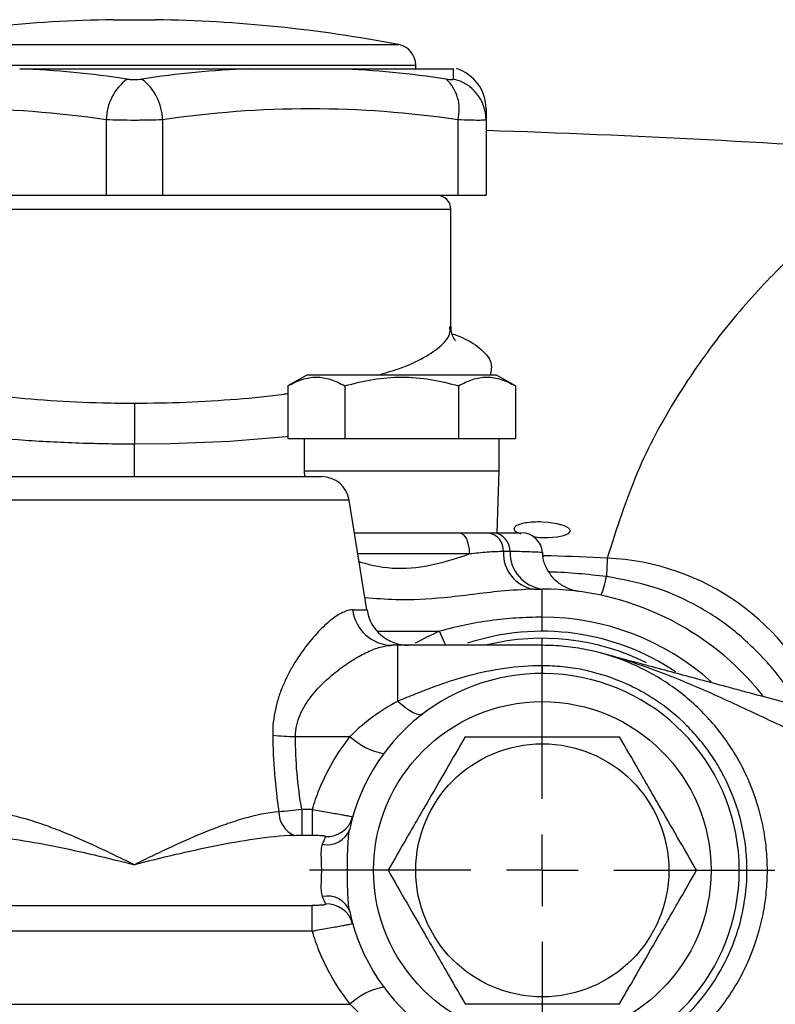
# Model space of a CAD drawing. Units: inches. Extents: x -22.5 to 27.3, y -9.8 to 19.3.
# Drawn here: x -3.7 to -1.6, y 5.3 to 8 of the extents above; entities that cross this region are included whole.
import ezdxf

# ---------------------------------------------------------------- set-up
doc = ezdxf.new("R2010")
doc.units = ezdxf.units.IN
doc.header["$MEASUREMENT"] = 0
doc.layers.add('TEXTF', color=150, linetype='Continuous')

# ---------------------------------------------------------------- blocks, each defined once
blk = doc.blocks.new('SW_CENTERMARKSYMBOL_14')
at = {"layer": 'TEXTF', "color": 0}
for p, q in [((0, 0.2), (0, 0.6512)), ((0, 0), (0, 0.1)), ((-0.2, 0), (-0.6512, 0)), ((0, 0), (-0.1, 0)), ((0, 0), (0, -0.1)), ((0, 0), (0.1, 0)), ((0.2, 0), (0.6512, 0)), ((0, -0.2), (0, -0.6512))]:
    blk.add_line(p, q, dxfattribs=at)

msp = doc.modelspace()

# ---------------------------------------------------------------- linework, layer by layer
at = {"color": 7, "linetype": 'Continuous', "lineweight": 25}
for p, q in [((-3.4722, 8.0448), (-3.4131, 8.0448)), ((-3.4131, 8.0448), (-3.354, 8.0448)), ((-4.1525, 7.9752), (-3.4131, 7.9752)), ((-3.4131, 7.9752), (-2.6737, 7.9752)), ((-4.2005, 7.9172), (-3.4131, 7.9172)), ((-3.4131, 7.9172), (-2.6257, 7.9172)), ((-2.6257, 7.9075), (-2.6257, 7.9172)), ((-3.7342, 7.9075), (-3.092, 7.9075)), ((-2.8412, 7.9075), (-2.5202, 7.9075)), ((-2.5202, 7.8785), (-2.5202, 7.9075)), ((-2.4288, 7.7952), (-2.4288, 7.7644)), ((-3.4918, 7.7644), (-3.4918, 7.5531)), ((-3.3344, 7.7644), (-3.3344, 7.5531)), ((-2.5076, 7.7644), (-2.5076, 7.5531)), ((-2.4288, 7.7644), (-2.4288, 7.5531)), ((-4.3186, 7.5531), (-3.4918, 7.5531)), ((-3.4918, 7.5531), (-3.3344, 7.5531)), ((-3.3344, 7.5531), (-2.5076, 7.5531)), ((-2.5076, 7.5531), (-2.4288, 7.5531)), ((-3.4131, 7.5138), (-4.2989, 7.5138)), ((-2.5273, 7.5138), (-3.4131, 7.5138)), ((-2.5273, 7.1856), (-2.5273, 7.5138)), ((-2.9308, 7.0497), (-2.9833, 7.0194)), ((-2.3993, 7.0497), (-2.9308, 7.0497)), ((-2.3468, 7.0194), (-2.3993, 7.0497)), ((-2.9833, 7.0194), (-2.9833, 6.8726)), ((-2.8242, 7.0194), (-2.8242, 6.8726)), ((-2.506, 7.0194), (-2.506, 6.8726)), ((-2.3468, 7.0194), (-2.3468, 6.8726)), ((-2.9833, 6.8726), (-2.8242, 6.8726)), ((-2.9377, 6.8726), (-2.9377, 6.7822)), ((-2.8242, 6.8726), (-2.506, 6.8726)), ((-2.506, 6.8726), (-2.3468, 6.8726)), ((-2.3925, 6.7822), (-2.3925, 6.8726)), ((-2.9377, 6.7822), (-2.9372, 6.7657)), ((-2.9377, 6.7822), (-2.6651, 6.7822)), ((-2.6651, 6.7822), (-2.3925, 6.7822)), ((-2.3979, 6.6082), (-2.3925, 6.7822)), ((-3.9366, 6.7657), (-3.4131, 6.7657)), ((-3.4131, 6.7657), (-2.8896, 6.7657)), ((-3.4131, 6.6996), (-4.0144, 6.6996)), ((-2.8118, 6.6996), (-3.4131, 6.6996)), ((-2.7621, 6.3925), (-2.8118, 6.6996)), ((-2.7971, 6.6082), (-2.5041, 6.6082)), ((-2.4228, 6.6082), (-2.4068, 6.6082)), ((-2.4757, 6.5492), (-2.7875, 6.5492)), ((-2.3617, 6.5558), (-2.3804, 6.5558)), ((-2.2957, 6.4508), (-2.2714, 6.4508)), ((-2.2714, 6.372), (-2.2714, 6.4508)), ((-2.8022, 6.3925), (-2.7621, 6.3925)), ((-2.2714, 6.3327), (-2.2714, 6.372)), ((-2.7336, 6.3327), (-2.5587, 6.3327)), ((-2.5416, 6.2929), (-2.5587, 6.3327)), ((-2.6754, 6.2933), (-2.6927, 6.2933)), ((-2.6754, 6.1373), (-2.6754, 6.2933)), ((-2.2714, 6.236), (-2.2714, 6.2933)), ((-2.2714, 6.236), (-2.2714, 6.2145)), ((-2.9623, 6.0383), (-2.8099, 6.0383)), ((-2.9446, 5.8333), (-2.9446, 5.7616)), ((-2.916, 5.8333), (-2.9446, 5.8333)), ((-2.916, 5.8333), (-2.916, 5.7616)), ((-2.9446, 5.7616), (-2.916, 5.7616)), ((-3.9102, 5.5652), (-2.916, 5.5652)), ((-2.916, 5.4934), (-2.916, 5.5652)), ((-2.916, 5.4934), (-3.9102, 5.4934)), ((-4.0163, 5.2884), (-2.8099, 5.2884))]:
    msp.add_line(p, q, dxfattribs=at)
at = {"color": 7, "linetype": 'Continuous', "lineweight": 25, "flags": 128}
for points in [[(-3.4131, 6.9712), (-3.4131, 6.9516), (-3.4131, 6.9326), (-3.4131, 6.9147), (-3.4131, 6.8983), (-3.4131, 6.884), (-3.4131, 6.872), (-3.4131, 6.8627), (-3.4131, 6.8565)], [(-2.9833, 6.8775), (-2.9884, 6.8768), (-3.1462, 6.8643), (-3.3118, 6.8576), (-3.4131, 6.8565), (-3.4131, 6.8565), (-3.4131, 6.8565)], [(-2.2982, 6.5976), (-2.2796, 6.5954), (-2.2537, 6.5949), (-2.2301, 6.5967), (-2.2109, 6.6006), (-2.1979, 6.6062), (-2.1927, 6.6132), (-2.1965, 6.6207), (-2.2095, 6.6279), (-2.23, 6.6337), (-2.2551, 6.6374), (-2.2714, 6.6385), (-2.2714, 6.6385)], [(-2.5041, 6.6082), (-2.4986, 6.6071), (-2.4933, 6.6038), (-2.4884, 6.5983), (-2.484, 6.591), (-2.4805, 6.582), (-2.4779, 6.5718), (-2.4763, 6.5607), (-2.4757, 6.5492)], [(-2.6754, 6.1373), (-2.6641, 6.1269), (-2.6532, 6.118), (-2.6426, 6.1107), (-2.6328, 6.1051), (-2.6238, 6.1016), (-2.616, 6.1), (-2.6093, 6.1004), (-2.6041, 6.1028)]]:
    msp.add_lwpolyline(points, dxfattribs=at)
at = {"color": 7, "linetype": 'Continuous', "lineweight": 25}
for radius in [0.4724, 0.3543]:
    msp.add_circle((-2.2714, 5.6634), radius, dxfattribs=at)
for centre, radius, start, end in [((-3.4131, 4.1082), 3.937, 90.8595, 100.8254), ((-3.4131, 4.1082), 3.937, 79.1746, 89.1405), ((-2.6848, 7.9172), 0.0591, 0, 79.1746), ((-3.8602, 5.0239), 2.8863, 81.4972, 87.4983), ((-2.966, 5.0239), 2.8863, 92.5017, 98.5028), ((-2.9672, 5.0239), 2.8863, 81.4972, 87.4983), ((-2.547, 7.7952), 0.1181, 0, 72.4276), ((-3.3476, 7.7625), 0.1442, 126.4856, 179.2602), ((-3.4786, 7.7625), 0.1442, 0.7398, 53.5144), ((-2.6197, 7.7939), 0.1159, 345.2767, 46.8753), ((-2.5462, 7.7641), 0.1173, 0.1682, 77.1866), ((-3.9052, 5.0011), 2.794, 81.4916, 98.5084), ((-2.921, 5.0011), 2.794, 81.4916, 98.5084), ((-3.4131, -23.1555), 30.9055, 85.87346, 88.17499), ((-2.5666, 7.5138), 0.0394, 0, 90), ((-2.8896, 6.687), 0.0787, 9.1951, 90), ((-2.4312, 6.5582), 0.0508, 357.2661, 80.5254), ((-2.4135, 6.5568), 0.0518, 358.7945, 82.5983), ((-2.33, 6.5492), 0.0591, 4.2053, 90.003), ((-2.279, 6.5509), 0.1015, 177.2661, 260.5254), ((-2.258, 6.5536), 0.1037, 178.7945, 262.5983), ((-2.118, 5.8572), 0.6806, 21.2767, 87.6216), ((-2.3111, 6.5215), 0.222, 336.629, 350.794), ((-2.2714, 5.6634), 0.7874, 38.3917, 90), ((-2.6898, 6.4065), 0.1132, 187.0861, 268.5037), ((-2.6455, 6.4114), 0.1181, 189.1951, 270), ((-2.2714, 5.6634), 0.7087, 48.1466, 90), ((-2.2714, 5.6634), 0.7283, 113.2315, 119.2431), ((-2.2714, 5.6634), 0.6693, 56.1138, 108.2672), ((-2.2714, 5.6634), 0.6496, 63.3298, 103.7589), ((-2.2714, 5.6634), 0.5512, 192.1008, 167.8992), ((-2.9638, 6.5758), 0.5375, 263.3414, 270.1529), ((-2.686, 6.1667), 0.1784, 226.0404, 260.7078), ((-2.9373, 5.8263), 0.0712, 179.4764, 246.1189), ((-2.8749, 5.8334), 0.0758, 267.6279, 343.4548), ((-2.8731, 5.8022), 0.067, 257.8061, 339.6304), ((-2.8731, 5.5245), 0.067, 20.3696, 102.1939), ((-2.8749, 5.4934), 0.0758, 16.5452, 92.3721), ((-2.686, 5.16), 0.1784, 99.2922, 133.9596)]:
    msp.add_arc(centre, radius, start, end, dxfattribs=at)
for points, knots in [([(-3.092, 7.9075), (-3.0692, 7.9075), (-3.0473, 7.9075), (-3.004, 7.9075), (-2.9828, 7.9075), (-2.9409, 7.9075), (-2.9203, 7.9075), (-2.8799, 7.9075), (-2.8601, 7.9075), (-2.8412, 7.9075)], [0, 0, 0, 0, 0.25, 0.25, 0.5, 0.5, 0.75, 0.75, 1, 1, 1, 1]), ([(-3.4334, 7.8785), (-3.4303, 7.878), (-3.4271, 7.8777), (-3.4202, 7.8772), (-3.4167, 7.8771), (-3.406, 7.8771), (-3.399, 7.8776), (-3.3928, 7.8785)], [0, 0, 0, 0, 0.25, 0.25, 0.5, 0.5, 1, 1, 1, 1]), ([(-2.5405, 7.8785), (-2.5374, 7.878), (-2.5346, 7.8777), (-2.5296, 7.8772), (-2.5274, 7.8771), (-2.5221, 7.8771), (-2.5202, 7.8776), (-2.5202, 7.8785)], [0, 0, 0, 0, 0.25, 0.25, 0.5, 0.5, 1, 1, 1, 1]), ([(-3.3344, 7.7644), (-3.3464, 7.764), (-3.359, 7.7636), (-3.379, 7.7633), (-3.3858, 7.7632), (-3.3995, 7.7631), (-3.4063, 7.763), (-3.4268, 7.763), (-3.4408, 7.7632), (-3.4672, 7.7636), (-3.4798, 7.764), (-3.4918, 7.7644)], [0, 0, 0, 0, 0.25, 0.25, 0.375, 0.375, 0.5, 0.5, 0.75, 0.75, 1, 1, 1, 1]), ([(-2.4288, 7.7644), (-2.4288, 7.764), (-2.4307, 7.7636), (-2.436, 7.7633), (-2.4382, 7.7632), (-2.4435, 7.7631), (-2.4465, 7.763), (-2.4568, 7.763), (-2.4654, 7.7632), (-2.4847, 7.7636), (-2.4956, 7.764), (-2.5076, 7.7644)], [0, 0, 0, 0, 0.25, 0.25, 0.375, 0.375, 0.5, 0.5, 0.75, 0.75, 1, 1, 1, 1]), ([(-1.2022, 7.6622), (-1.2226, 7.6506), (-1.2677, 7.6252), (-1.3718, 7.5542), (-1.4974, 7.4546), (-1.6333, 7.3272), (-1.77, 7.1728), (-1.8978, 6.9907), (-2.0116, 6.7822), (-2.0637, 6.6189), (-2.0898, 6.5372)], [0, 0, 0, 0, 0.1071, 0.235649, 0.36431, 0.493068, 0.619873, 0.746649, 0.873352, 1, 1, 1, 1]), ([(-4.2957, 7.1854), (-4.2962, 7.1788), (-4.2976, 7.1599), (-4.2709, 7.1289), (-4.2186, 7.0939), (-4.1403, 7.0616), (-4.0411, 7.033), (-3.9228, 7.0092), (-3.7913, 6.9906), (-3.6495, 6.978), (-3.522, 6.972), (-3.4426, 6.9714), (-3.4131, 6.9712)], [0, 0, 0, 0, 0.060094, 0.172009, 0.283917, 0.395368, 0.506803, 0.615935, 0.725053, 0.831104, 0.937148, 1, 1, 1, 1]), ([(-2.7322, 7.0497), (-2.7121, 7.0556), (-2.6605, 7.0706), (-2.5995, 7.0987), (-2.5512, 7.1327), (-2.5276, 7.1623), (-2.5299, 7.18), (-2.5306, 7.1857)], [0, 0, 0, 0, 0.152918, 0.392094, 0.637873, 0.883038, 1, 1, 1, 1]), ([(-2.5152, 7.1469), (-2.515, 7.1467), (-2.5139, 7.1457), (-2.5192, 7.1516), (-2.5267, 7.1676), (-2.5264, 7.1808), (-2.5262, 7.1858)], [0, 0, 0, 0, 0.080046, 0.413159, 0.777301, 1, 1, 1, 1]), ([(-3.4131, 6.8565), (-3.4131, 6.8565), (-3.4683, 6.8565), (-3.579, 6.8585), (-3.7402, 6.8673), (-3.8919, 6.8816), (-4.0309, 6.901), (-4.1526, 6.9251), (-4.2552, 6.9533), (-4.3344, 6.9848), (-4.389, 7.0189), (-4.4152, 7.0547), (-4.4138, 7.0913), (-4.3799, 7.1271), (-4.3416, 7.1525), (-4.307, 7.1647), (-4.3022, 7.1664)], [0, 0, 0, 0, 0.0000011, 0.0801476, 0.1602969, 0.240406, 0.320522, 0.4014167, 0.4823194, 0.5649164, 0.6475194, 0.7317589, 0.8159995, 0.9011064, 0.9862086, 1, 1, 1, 1]), ([(-2.5239, 7.1658), (-2.5143, 7.1622), (-2.4771, 7.1482), (-2.4387, 7.1211), (-2.4094, 7.0857), (-2.415, 7.0617), (-2.4177, 7.0497)], [0, 0, 0, 0, 0.1038443, 0.4001868, 0.7024016, 1, 1, 1, 1]), ([(-2.9833, 7.0194), (-2.9703, 7.0269), (-2.9572, 7.0331), (-2.9308, 7.0417), (-2.9174, 7.044), (-2.8971, 7.0441), (-2.8903, 7.0435), (-2.8769, 7.0413), (-2.8702, 7.0396), (-2.8503, 7.0332), (-2.8372, 7.027), (-2.8242, 7.0194)], [0, 0, 0, 0, 0.25, 0.25, 0.5, 0.5, 0.625, 0.625, 0.75, 0.75, 1, 1, 1, 1]), ([(-2.8242, 7.0194), (-2.7983, 7.0269), (-2.7718, 7.0332), (-2.7187, 7.0418), (-2.6919, 7.0441), (-2.6381, 7.0441), (-2.6108, 7.0417), (-2.5577, 7.0331), (-2.5317, 7.0269), (-2.506, 7.0194)], [0, 0, 0, 0, 0.25, 0.25, 0.5, 0.5, 0.75, 0.75, 1, 1, 1, 1]), ([(-2.506, 7.0194), (-2.493, 7.0269), (-2.4799, 7.0331), (-2.4534, 7.0417), (-2.4401, 7.044), (-2.4198, 7.0441), (-2.413, 7.0435), (-2.3996, 7.0413), (-2.3929, 7.0396), (-2.373, 7.0332), (-2.3598, 7.027), (-2.3468, 7.0194)], [0, 0, 0, 0, 0.25, 0.25, 0.5, 0.5, 0.625, 0.625, 0.75, 0.75, 1, 1, 1, 1]), ([(-3.4131, 6.9712), (-3.365, 6.9717), (-3.2673, 6.9728), (-3.1269, 6.9822), (-3.0306, 6.991), (-2.9871, 6.9979), (-2.9833, 6.9985)], [0, 0, 0, 0, 0.3200849, 0.6495557, 0.9696133, 1, 1, 1, 1]), ([(-3.4131, 6.7657), (-3.4131, 6.7679), (-3.4131, 6.7996), (-3.4131, 6.829), (-3.4131, 6.8565)], [0, 0, 0, 0, 0.068119, 1, 1, 1, 1]), ([(-2.2714, 6.6385), (-2.2799, 6.6386), (-2.2971, 6.6388), (-2.32, 6.6361), (-2.3379, 6.6316), (-2.3489, 6.6253), (-2.3513, 6.618), (-2.3457, 6.6109), (-2.3356, 6.6069), (-2.3312, 6.6052)], [0, 0, 0, 0, 0.141007, 0.281973, 0.424334, 0.571106, 0.723147, 0.879155, 1, 1, 1, 1]), ([(-2.5041, 6.6082), (-2.4891, 6.6082), (-2.4748, 6.6082), (-2.4475, 6.6082), (-2.4347, 6.6082), (-2.4228, 6.6082)], [0, 0, 0, 0, 0.5, 0.5, 1, 1, 1, 1]), ([(-2.4068, 6.6082), (-2.4041, 6.6082), (-2.3775, 6.6082), (-2.3392, 6.6082), (-2.3339, 6.6082), (-2.3314, 6.6082)], [0, 0, 0, 0, 0.056077, 0.547453, 1, 1, 1, 1]), ([(-2.784, 6.5276), (-2.7828, 6.5272), (-2.7505, 6.5172), (-2.6779, 6.5031), (-2.5704, 6.5178), (-2.5077, 6.5386), (-2.4757, 6.5492)], [0, 0, 0, 0, 0.012913, 0.338102, 0.661978, 1, 1, 1, 1]), ([(-2.3804, 6.5558), (-2.3944, 6.5558), (-2.4095, 6.555), (-2.4413, 6.5526), (-2.4581, 6.551), (-2.4757, 6.5492)], [0, 0, 0, 0, 0.5, 0.5, 1, 1, 1, 1]), ([(-2.2728, 6.5533), (-2.2757, 6.5535), (-2.2815, 6.5538), (-2.3231, 6.5555), (-2.3527, 6.5557), (-2.3584, 6.5557), (-2.3617, 6.5558)], [0, 0, 0, 0, 0.450776, 0.899756, 0.943603, 1, 1, 1, 1]), ([(-2.1712, 6.4444), (-2.1713, 6.4444), (-2.1713, 6.4444), (-2.1719, 6.4445), (-2.1731, 6.4447), (-2.1758, 6.4452), (-2.1822, 6.4465), (-2.1957, 6.4504), (-2.2166, 6.4601), (-2.2407, 6.4793), (-2.2596, 6.5069), (-2.27, 6.533), (-2.2698, 6.5488), (-2.2698, 6.5533)], [0, 0, 0, 0, 0.003304, 0.021115, 0.03439, 0.04789, 0.080916, 0.153558, 0.306499, 0.50019, 0.711554, 0.917022, 1, 1, 1, 1]), ([(-2.0897, 6.5372), (-2.1421, 6.5396), (-2.2021, 6.5424), (-2.262, 6.544), (-2.2695, 6.5442)], [0, 0, 0, 0, 0.874969, 1, 1, 1, 1]), ([(-2.0898, 6.5372), (-2.09, 6.5337), (-2.0902, 6.5271), (-2.091, 6.5094), (-2.0915, 6.4982), (-2.092, 6.486)], [0, 0, 0, 0, 0.5, 0.5, 1, 1, 1, 1]), ([(-2.092, 6.486), (-2.1443, 6.4916), (-2.1976, 6.4973), (-2.2511, 6.4986), (-2.2521, 6.4986)], [0, 0, 0, 0, 0.981429, 1, 1, 1, 1]), ([(-1.5584, 6.1242), (-1.5644, 6.1359), (-1.5894, 6.1845), (-1.651, 6.2591), (-1.7413, 6.3442), (-1.846, 6.4109), (-1.9632, 6.4622), (-2.0479, 6.4779), (-2.092, 6.486)], [0, 0, 0, 0, 0.0592748, 0.244666, 0.4300319, 0.6146007, 0.7991662, 1, 1, 1, 1]), ([(-2.2957, 6.4508), (-2.326, 6.4491), (-2.4063, 6.4447), (-2.5368, 6.4251), (-2.6657, 6.4179), (-2.739, 6.4241), (-2.7676, 6.4265)], [0, 0, 0, 0, 0.205034, 0.543292, 0.821917, 1, 1, 1, 1]), ([(-2.8022, 6.3925), (-2.8065, 6.3925), (-2.8111, 6.3918), (-2.8207, 6.3892), (-2.8257, 6.3873), (-2.8412, 6.3798), (-2.8521, 6.3726), (-2.869, 6.359), (-2.8748, 6.3539), (-2.8865, 6.343), (-2.8925, 6.3371), (-2.9104, 6.3181), (-2.9223, 6.304), (-2.9456, 6.2733), (-2.957, 6.2566), (-2.9733, 6.2293), (-2.9785, 6.2198), (-2.9885, 6.2004), (-2.9932, 6.1903), (-3.0019, 6.1697), (-3.0059, 6.159), (-3.013, 6.137), (-3.0161, 6.1256), (-3.0237, 6.0908), (-3.0264, 6.0668), (-3.0261, 6.0419)], [0, 0, 0, 0, 0.0625, 0.0625, 0.125, 0.125, 0.25, 0.25, 0.3125, 0.3125, 0.375, 0.375, 0.5, 0.5, 0.625, 0.625, 0.6875, 0.6875, 0.75, 0.75, 0.8125, 0.8125, 0.875, 0.875, 1, 1, 1, 1]), ([(-2.2714, 6.372), (-2.2957, 6.372), (-2.32, 6.3712), (-2.3685, 6.368), (-2.3926, 6.3655), (-2.4645, 6.3558), (-2.5118, 6.3461), (-2.5587, 6.3327)], [0, 0, 0, 0, 0.25, 0.25, 0.5, 0.5, 1, 1, 1, 1]), ([(-2.9623, 6.0383), (-2.9623, 6.0491), (-2.9611, 6.0595), (-2.9566, 6.0797), (-2.9533, 6.0895), (-2.9413, 6.1177), (-2.9307, 6.1342), (-2.9073, 6.1645), (-2.8944, 6.1784), (-2.868, 6.2035), (-2.8545, 6.2148), (-2.8273, 6.2354), (-2.8136, 6.2448), (-2.7867, 6.2613), (-2.7737, 6.2684), (-2.7485, 6.2803), (-2.7364, 6.2849), (-2.7191, 6.2899), (-2.7135, 6.2911), (-2.7028, 6.2928), (-2.6976, 6.2933), (-2.6927, 6.2933)], [0, 0, 0, 0, 0.0625, 0.0625, 0.125, 0.125, 0.25, 0.25, 0.375, 0.375, 0.5, 0.5, 0.625, 0.625, 0.75, 0.75, 0.875, 0.875, 0.9375, 0.9375, 1, 1, 1, 1]), ([(-2.2714, 6.2933), (-2.2884, 6.2933), (-2.3054, 6.2933), (-2.3392, 6.2933), (-2.356, 6.2933), (-2.4062, 6.2933), (-2.4394, 6.2933), (-2.5061, 6.2933), (-2.5395, 6.2933), (-2.6069, 6.2933), (-2.6409, 6.2933), (-2.6754, 6.2933)], [0, 0, 0, 0, 0.125, 0.125, 0.25, 0.25, 0.5, 0.5, 0.75, 0.75, 1, 1, 1, 1]), ([(-2.2714, 5.0334), (-2.2505, 5.0334), (-2.2297, 5.0345), (-2.1882, 5.0386), (-2.1676, 5.0417), (-2.107, 5.0539), (-2.0677, 5.0658), (-2.0106, 5.0896), (-1.9917, 5.0985), (-1.9553, 5.1181), (-1.9377, 5.1287), (-1.8867, 5.1628), (-1.8551, 5.1888), (-1.8113, 5.2326), (-1.7974, 5.2479), (-1.7714, 5.2797), (-1.7592, 5.2961), (-1.7364, 5.3301), (-1.7258, 5.3477), (-1.7063, 5.3841), (-1.6974, 5.4029), (-1.6737, 5.4601), (-1.6617, 5.4994), (-1.6495, 5.5605), (-1.6465, 5.5812), (-1.6424, 5.6223), (-1.6404, 5.6635), (-1.6425, 5.7046), (-1.6465, 5.7458), (-1.6496, 5.7666), (-1.6618, 5.8274), (-1.6737, 5.8666), (-1.6973, 5.9234), (-1.706, 5.942), (-1.7255, 5.9784), (-1.7362, 5.9962), (-1.7703, 6.0474), (-1.7962, 6.079), (-1.8397, 6.1226), (-1.8551, 6.1366), (-1.8869, 6.1628), (-1.9034, 6.1751), (-1.9375, 6.1979), (-1.955, 6.2085), (-1.9913, 6.228), (-2.0101, 6.2369), (-2.0675, 6.2608), (-2.1069, 6.2728), (-2.1676, 6.285), (-2.1882, 6.2881), (-2.2297, 6.2923), (-2.2505, 6.2933), (-2.2714, 6.2933)], [0, 0, 0, 0, 0.03125, 0.03125, 0.0625, 0.0625, 0.125, 0.125, 0.15625, 0.15625, 0.1875, 0.1875, 0.25, 0.25, 0.28125, 0.28125, 0.3125, 0.3125, 0.34375, 0.34375, 0.375, 0.375, 0.4375, 0.4375, 0.46875, 0.46875, 0.5, 0.53125, 0.53125, 0.5625, 0.5625, 0.625, 0.625, 0.65625, 0.65625, 0.6875, 0.6875, 0.75, 0.75, 0.78125, 0.78125, 0.8125, 0.8125, 0.84375, 0.84375, 0.875, 0.875, 0.9375, 0.9375, 0.96875, 0.96875, 1, 1, 1, 1]), ([(-1.5129, 6.112), (-1.5409, 6.1195), (-1.5685, 6.1269), (-1.6231, 6.1416), (-1.6501, 6.1488), (-1.6901, 6.1595), (-1.7034, 6.1631), (-1.7296, 6.1701), (-1.7425, 6.1736), (-1.7807, 6.1839), (-1.8056, 6.1906), (-1.8789, 6.2102), (-1.9258, 6.2228), (-2.0179, 6.2475), (-2.0629, 6.2596), (-2.1081, 6.2717)], [0, 0, 0, 0, 0.125, 0.125, 0.25, 0.25, 0.3125, 0.3125, 0.375, 0.375, 0.5, 0.5, 0.75, 0.75, 1, 1, 1, 1]), ([(-1.5333, 6.0359), (-1.5584, 6.0474), (-1.5832, 6.0589), (-1.6322, 6.0819), (-1.6565, 6.0933), (-1.7049, 6.116), (-1.7289, 6.1271), (-1.7763, 6.1488), (-1.7999, 6.1594), (-1.8704, 6.1902), (-1.9172, 6.2092), (-1.9881, 6.2349), (-2.0119, 6.243), (-2.0597, 6.2582), (-2.0839, 6.2653), (-2.1081, 6.2717)], [0, 0, 0, 0, 0.125, 0.125, 0.25, 0.25, 0.375, 0.375, 0.5, 0.5, 0.75, 0.75, 0.875, 0.875, 1, 1, 1, 1]), ([(-2.2714, 6.236), (-2.3066, 6.236), (-2.3415, 6.2335), (-2.4106, 6.2239), (-2.4448, 6.2168), (-2.4956, 6.2032), (-2.5124, 6.1981), (-2.5457, 6.1873), (-2.5622, 6.1815), (-2.5948, 6.1693), (-2.611, 6.163), (-2.6433, 6.1501), (-2.6593, 6.1436), (-2.6754, 6.1373)], [0, 0, 0, 0, 0.25, 0.25, 0.5, 0.5, 0.625, 0.625, 0.75, 0.75, 0.875, 0.875, 1, 1, 1, 1]), ([(-2.2714, 5.0907), (-2.2334, 5.0907), (-2.196, 5.0945), (-2.141, 5.1055), (-2.1228, 5.1101), (-2.0867, 5.1211), (-2.0689, 5.1275), (-2.017, 5.1492), (-1.9842, 5.1668), (-1.9376, 5.198), (-1.9224, 5.2093), (-1.8935, 5.233), (-1.8798, 5.2456), (-1.8404, 5.2849), (-1.8167, 5.3136), (-1.7748, 5.3762), (-1.7571, 5.4091), (-1.7356, 5.4607), (-1.7293, 5.4783), (-1.7182, 5.5142), (-1.7136, 5.5327), (-1.7025, 5.5881), (-1.6987, 5.6253), (-1.6987, 5.6816), (-1.6996, 5.7005), (-1.7033, 5.7383), (-1.7061, 5.7569), (-1.7172, 5.812), (-1.728, 5.8478), (-1.7497, 5.9), (-1.7579, 5.9171), (-1.7755, 5.95), (-1.7851, 5.966), (-1.8058, 5.9969), (-1.8169, 6.0118), (-1.8406, 6.0407), (-1.8533, 6.0547), (-1.893, 6.0944), (-1.9216, 6.118), (-1.968, 6.1491), (-1.984, 6.1588), (-2.0172, 6.1767), (-2.0342, 6.1847), (-2.0859, 6.2063), (-2.1215, 6.2173), (-2.1769, 6.2285), (-2.1957, 6.2313), (-2.2334, 6.2351), (-2.2524, 6.236), (-2.2714, 6.236)], [0, 0, 0, 0, 0.0625, 0.0625, 0.09375, 0.09375, 0.125, 0.125, 0.1875, 0.1875, 0.21875, 0.21875, 0.25, 0.25, 0.3125, 0.3125, 0.375, 0.375, 0.40625, 0.40625, 0.4375, 0.4375, 0.5, 0.5, 0.53125, 0.53125, 0.5625, 0.5625, 0.625, 0.625, 0.65625, 0.65625, 0.6875, 0.6875, 0.71875, 0.71875, 0.75, 0.75, 0.8125, 0.8125, 0.84375, 0.84375, 0.875, 0.875, 0.9375, 0.9375, 0.96875, 0.96875, 1, 1, 1, 1]), ([(-2.6754, 6.1373), (-2.6996, 6.124), (-2.723, 6.1092), (-2.7679, 6.0764), (-2.7895, 6.0584), (-2.8099, 6.0383)], [0, 0, 0, 0, 0.5, 0.5, 1, 1, 1, 1]), ([(-2.8099, 6.0383), (-2.8338, 6.0077), (-2.8547, 5.9753), (-2.8813, 5.9241), (-2.8893, 5.9066), (-2.9039, 5.8706), (-2.9104, 5.8521), (-2.916, 5.8333)], [0, 0, 0, 0, 0.5, 0.5, 0.75, 0.75, 1, 1, 1, 1]), ([(-2.4873, 6.0374), (-2.5049, 6.0068), (-2.5227, 5.9761), (-2.5586, 5.9139), (-2.5767, 5.8825), (-2.6042, 5.8348), (-2.6135, 5.8189), (-2.6317, 5.7873), (-2.6408, 5.7716), (-2.6678, 5.7248), (-2.6856, 5.6939), (-2.7032, 5.6634)], [0, 0, 0, 0, 0.25, 0.25, 0.5, 0.5, 0.625, 0.625, 0.75, 0.75, 1, 1, 1, 1]), ([(-2.4873, 6.0374), (-2.4521, 6.0374), (-2.4162, 6.0374), (-2.3441, 6.0374), (-2.3078, 6.0374), (-2.253, 6.0374), (-2.2346, 6.0374), (-2.1979, 6.0374), (-2.1797, 6.0374), (-2.1257, 6.0374), (-2.0903, 6.0374), (-2.0554, 6.0374)], [0, 0, 0, 0, 0.25, 0.25, 0.5, 0.5, 0.625, 0.625, 0.75, 0.75, 1, 1, 1, 1]), ([(-1.8395, 5.6634), (-1.8571, 5.6939), (-1.8749, 5.7247), (-1.9108, 5.7868), (-1.9289, 5.8182), (-1.9564, 5.8659), (-1.9657, 5.8819), (-1.9839, 5.9135), (-1.993, 5.9292), (-2.02, 5.976), (-2.0378, 6.0068), (-2.0554, 6.0374)], [0, 0, 0, 0, 0.25, 0.25, 0.5, 0.5, 0.625, 0.625, 0.75, 0.75, 1, 1, 1, 1]), ([(-3.8177, 5.827), (-3.7853, 5.8245), (-3.7526, 5.8176), (-3.7025, 5.8034), (-3.6855, 5.7979), (-3.6516, 5.7861), (-3.6347, 5.7797), (-3.5839, 5.7594), (-3.55, 5.7444), (-3.4989, 5.7207), (-3.4819, 5.7126), (-3.4562, 5.7002), (-3.4476, 5.696), (-3.4304, 5.6876), (-3.4217, 5.6833), (-3.4131, 5.6791)], [0, 0, 0, 0, 0.25, 0.25, 0.375, 0.375, 0.5, 0.5, 0.75, 0.75, 0.875, 0.875, 0.9375, 0.9375, 1, 1, 1, 1]), ([(-3.0085, 5.827), (-3.0409, 5.8245), (-3.0736, 5.8176), (-3.1237, 5.8034), (-3.1407, 5.7979), (-3.1746, 5.7861), (-3.1915, 5.7797), (-3.2423, 5.7594), (-3.2762, 5.7444), (-3.3273, 5.7207), (-3.3443, 5.7126), (-3.37, 5.7002), (-3.3786, 5.696), (-3.3958, 5.6876), (-3.4045, 5.6833), (-3.4131, 5.6791)], [0, 0, 0, 0, 0.25, 0.25, 0.375, 0.375, 0.5, 0.5, 0.75, 0.75, 0.875, 0.875, 0.9375, 0.9375, 1, 1, 1, 1]), ([(-2.9446, 5.8333), (-2.9559, 5.8321), (-2.9671, 5.8309), (-2.9888, 5.8288), (-2.999, 5.8279), (-3.0085, 5.827)], [0, 0, 0, 0, 0.5, 0.5, 1, 1, 1, 1]), ([(-2.8022, 5.8118), (-2.8021, 5.812), (-2.8028, 5.8123), (-2.8056, 5.8132), (-2.8077, 5.8137), (-2.8133, 5.8148), (-2.8168, 5.8155), (-2.8251, 5.817), (-2.8299, 5.8179), (-2.8404, 5.8198), (-2.8462, 5.8208), (-2.8587, 5.823), (-2.8653, 5.8242), (-2.8791, 5.8266), (-2.8864, 5.8279), (-2.901, 5.8306), (-2.9084, 5.8319), (-2.916, 5.8333)], [0, 0, 0, 0, 0.125, 0.125, 0.25, 0.25, 0.375, 0.375, 0.5, 0.5, 0.625, 0.625, 0.75, 0.75, 0.875, 0.875, 1, 1, 1, 1]), ([(-3.8601, 5.7613), (-3.8235, 5.7598), (-3.7868, 5.7559), (-3.7126, 5.7453), (-3.6752, 5.7385), (-3.6006, 5.7235), (-3.5632, 5.7152), (-3.4883, 5.6977), (-3.4507, 5.6885), (-3.4131, 5.6791)], [0, 0, 0, 0, 0.25, 0.25, 0.5, 0.5, 0.75, 0.75, 1, 1, 1, 1]), ([(-2.9661, 5.7613), (-3.0027, 5.7598), (-3.0394, 5.7559), (-3.1136, 5.7453), (-3.151, 5.7385), (-3.2256, 5.7235), (-3.263, 5.7152), (-3.3379, 5.6977), (-3.3755, 5.6885), (-3.4131, 5.6791)], [0, 0, 0, 0, 0.25, 0.25, 0.5, 0.5, 0.75, 0.75, 1, 1, 1, 1]), ([(-2.916, 5.7616), (-2.9078, 5.7616), (-2.8996, 5.7615), (-2.8883, 5.761), (-2.8847, 5.7607), (-2.8805, 5.7599), (-2.8793, 5.7596), (-2.8779, 5.7587), (-2.8777, 5.7582), (-2.878, 5.7576)], [0, 0, 0, 0, 0.5, 0.5, 0.75, 0.75, 0.875, 0.875, 1, 1, 1, 1]), ([(-2.8103, 5.5478), (-2.8121, 5.5562), (-2.8133, 5.5653), (-2.815, 5.5839), (-2.8155, 5.5936), (-2.8163, 5.6132), (-2.8165, 5.6231), (-2.8168, 5.6432), (-2.8168, 5.6533), (-2.8168, 5.6836), (-2.8167, 5.7038), (-2.8155, 5.7332), (-2.815, 5.7429), (-2.8133, 5.7615), (-2.8121, 5.7705), (-2.8103, 5.7789)], [0, 0, 0, 0, 0.125, 0.125, 0.25, 0.25, 0.375, 0.375, 0.5, 0.5, 0.75, 0.75, 0.875, 0.875, 1, 1, 1, 1]), ([(-2.8873, 5.7367), (-2.889, 5.7322), (-2.89, 5.7272), (-2.891, 5.7161), (-2.8911, 5.71), (-2.8908, 5.6974), (-2.8905, 5.6908), (-2.89, 5.6772), (-2.8898, 5.6703), (-2.8898, 5.6565), (-2.89, 5.6495), (-2.8905, 5.636), (-2.8908, 5.6295), (-2.8912, 5.6105), (-2.8908, 5.5991), (-2.8873, 5.59)], [0, 0, 0, 0, 0.125, 0.125, 0.25, 0.25, 0.375, 0.375, 0.5, 0.5, 0.625, 0.625, 0.75, 0.75, 1, 1, 1, 1]), ([(-2.878, 5.7576), (-2.8791, 5.7555), (-2.8805, 5.7526), (-2.8837, 5.7457), (-2.8855, 5.7414), (-2.8873, 5.7367)], [0, 0, 0, 0, 0.5, 0.5, 1, 1, 1, 1]), ([(-2.7032, 5.6634), (-2.6856, 5.6328), (-2.6679, 5.6021), (-2.632, 5.5399), (-2.6138, 5.5085), (-2.5863, 5.4608), (-2.5771, 5.4448), (-2.5588, 5.4132), (-2.5498, 5.3976), (-2.5228, 5.3508), (-2.505, 5.3199), (-2.4873, 5.2893)], [0, 0, 0, 0, 0.25, 0.25, 0.5, 0.5, 0.625, 0.625, 0.75, 0.75, 1, 1, 1, 1]), ([(-2.0554, 5.2893), (-2.0378, 5.3199), (-2.02, 5.3506), (-1.9842, 5.4128), (-1.966, 5.4442), (-1.9385, 5.4919), (-1.9293, 5.5079), (-1.911, 5.5395), (-1.902, 5.5552), (-1.8749, 5.602), (-1.8571, 5.6328), (-1.8395, 5.6634)], [0, 0, 0, 0, 0.25, 0.25, 0.5, 0.5, 0.625, 0.625, 0.75, 0.75, 1, 1, 1, 1]), ([(-2.878, 5.5692), (-2.8777, 5.5686), (-2.8779, 5.568), (-2.8794, 5.5671), (-2.8805, 5.5668), (-2.8847, 5.566), (-2.8883, 5.5657), (-2.8958, 5.5654), (-2.8998, 5.5653), (-2.9078, 5.5652), (-2.9119, 5.5652), (-2.916, 5.5652)], [0, 0, 0, 0, 0.125, 0.125, 0.25, 0.25, 0.5, 0.5, 0.75, 0.75, 1, 1, 1, 1]), ([(-2.916, 5.4934), (-2.9084, 5.4948), (-2.901, 5.4962), (-2.8864, 5.4988), (-2.8791, 5.5001), (-2.8653, 5.5026), (-2.8587, 5.5037), (-2.8462, 5.5059), (-2.8404, 5.507), (-2.8299, 5.5088), (-2.8251, 5.5097), (-2.8168, 5.5112), (-2.8133, 5.5119), (-2.8077, 5.5131), (-2.8056, 5.5136), (-2.8028, 5.5144), (-2.8021, 5.5147), (-2.8022, 5.515)], [0, 0, 0, 0, 0.125, 0.125, 0.25, 0.25, 0.375, 0.375, 0.5, 0.5, 0.625, 0.625, 0.75, 0.75, 0.875, 0.875, 1, 1, 1, 1]), ([(-2.916, 5.4934), (-2.9104, 5.4746), (-2.9039, 5.4561), (-2.8893, 5.4201), (-2.8813, 5.4026), (-2.8547, 5.3514), (-2.8338, 5.319), (-2.8099, 5.2884)], [0, 0, 0, 0, 0.25, 0.25, 0.5, 0.5, 1, 1, 1, 1]), ([(-2.8099, 5.2884), (-2.7895, 5.2683), (-2.7679, 5.2503), (-2.723, 5.2175), (-2.6996, 5.2028), (-2.6754, 5.1894)], [0, 0, 0, 0, 0.5, 0.5, 1, 1, 1, 1]), ([(-2.4873, 5.2893), (-2.4521, 5.2893), (-2.4162, 5.2893), (-2.3441, 5.2893), (-2.3078, 5.2893), (-2.253, 5.2893), (-2.2346, 5.2893), (-2.1979, 5.2893), (-2.1797, 5.2893), (-2.1257, 5.2893), (-2.0903, 5.2893), (-2.0554, 5.2893)], [0, 0, 0, 0, 0.25, 0.25, 0.5, 0.5, 0.625, 0.625, 0.75, 0.75, 1, 1, 1, 1]), ([(-1.5333, 5.2908), (-1.5584, 5.2793), (-1.5832, 5.2678), (-1.6322, 5.2449), (-1.6565, 5.2334), (-1.7049, 5.2108), (-1.7289, 5.1996), (-1.7763, 5.1779), (-1.7999, 5.1673), (-1.8704, 5.1366), (-1.9172, 5.1175), (-1.9881, 5.0918), (-2.0119, 5.0837), (-2.0597, 5.0685), (-2.0839, 5.0615), (-2.1081, 5.055)], [0, 0, 0, 0, 0.125, 0.125, 0.25, 0.25, 0.375, 0.375, 0.5, 0.5, 0.75, 0.75, 0.875, 0.875, 1, 1, 1, 1])]:
    msp.add_open_spline(points, degree=3, knots=knots, dxfattribs=at)
for points in [[(-3.0261, 6.0419), (-3.0253, 5.9702), (-3.0194, 5.8985), (-3.0085, 5.827)], [(-2.9446, 5.8333), (-2.9564, 5.9014), (-2.9624, 5.9697), (-2.9623, 6.0383)], [(-2.9661, 5.7613), (-2.9592, 5.7615), (-2.9519, 5.7616), (-2.9446, 5.7616)], [(-2.8873, 5.59), (-2.8837, 5.5806), (-2.8802, 5.5734), (-2.878, 5.5692)]]:
    msp.add_open_spline(points, degree=3, dxfattribs=at)

# ---------------------------------------------------------------- block references
at = {"layer": 'TEXTF'}
msp.add_blockref('SW_CENTERMARKSYMBOL_14', (-2.2714, 5.6634), dxfattribs=at)

doc.saveas('drawing.dxf')
